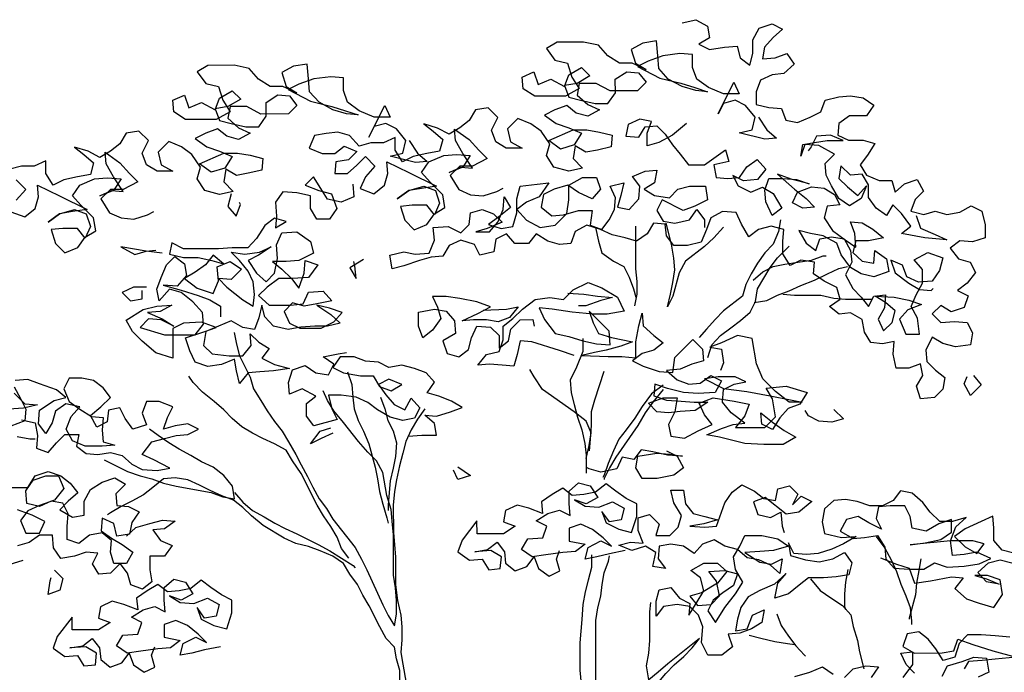
# Model space of a CAD drawing. Units: millimetres. Extents: x 135 to 361, y 463 to 544.
# Drawn here: x 342 to 345, y 513 to 516 of the extents above; entities that cross this region are included whole.
import ezdxf

# ---------------------------------------------------------------- set-up
doc = ezdxf.new("R2010")
doc.units = ezdxf.units.MM
doc.layers.add('ARVORES', color=7, linetype='Continuous', lineweight=25)

# ---------------------------------------------------------------- blocks, each defined once
blk = doc.blocks.new('arv-elev1')
for points in [[(-248.3, 5593.8), (-275, 5600), (-297.7, 5587.7), (-301.8, 5565.1), (-281.3, 5552.7), (-301.9, 5542.4), (-330.7, 5546.6), (-355.4, 5548.6), (-361.6, 5526), (-380.1, 5511.6), (-386.3, 5534.2), (-386.3, 5561), (-398.6, 5583.7), (-423.3, 5591.9), (-443.9, 5581.7), (-425.4, 5565.2), (-408.9, 5546.6), (-404.9, 5524), (-429.6, 5526.1), (-452.2, 5534.3), (-466.6, 5513.7), (-446.1, 5495.2), (-423.4, 5493.1), (-400.8, 5482.8), (-392.6, 5460.1), (-392.6, 5435.4), (-417.3, 5429.2), (-442, 5427.2), (-450.3, 5404.6), (-472.9, 5400.5), (-497.6, 5410.8), (-518.2, 5421.1), (-526.4, 5443.8), (-553.2, 5450), (-575.8, 5452), (-600.6, 5448), (-621.2, 5433.6), (-606.8, 5412.9), (-573.8, 5412.9), (-553.2, 5398.5), (-551.2, 5375.8), (-571.8, 5365.6), (-600.6, 5365.6), (-623.3, 5359.4), (-608.9, 5336.8), (-594.5, 5318.2), (-606.9, 5297.6), (-631.6, 5287.3), (-656.3, 5287.4), (-662.5, 5264.7), (-681, 5281.2), (-705.7, 5289.5), (-718.1, 5266.8), (-701.6, 5250.3), (-693.4, 5227.7), (-718.2, 5221.5), (-740.8, 5227.7), (-763.5, 5221.6), (-788.2, 5225.7), (-810.8, 5238.1), (-831.4, 5227.8), (-837.6, 5201), (-837.6, 5176.3), (-812.9, 5168.1), (-788.2, 5170.1), (-769.7, 5155.7), (-786.2, 5135.1), (-808.8, 5128.9), (-819.2, 5108.4), (-802.7, 5087.7), (-784.2, 5073.3), (-804.8, 5063), (-796.6, 5040.4), (-771.9, 5032.1), (-751.3, 5044.5), (-734.8, 5028), (-751.3, 5011.5), (-778.1, 5013.6), (-802.8, 5011.6), (-813.1, 4991), (-809, 4968.3), (-780.2, 4964.2), (-755.4, 4970.3), (-734.8, 4982.7), (-722.5, 4957.9), (-724.6, 4935.3), (-741.1, 4918.8), (-759.6, 4904.4), (-755.5, 4881.8), (-739.1, 4865.3), (-712.3, 4863.2), (-704, 4887.9), (-716.4, 4908.5), (-712.2, 4931.2), (-689.6, 4922.9), (-664.9, 4922.9), (-658.7, 4949.6), (-660.7, 4974.4), (-638.1, 4970.2), (-615.4, 4972.3), (-603, 4992.8), (-598.9, 5017.5), (-576.2, 5029.9), (-553.6, 5027.8), (-535, 5042.2), (-555.6, 5056.6), (-549.4, 5079.3), (-524.7, 5091.6), (-504.1, 5106), (-506.1, 5128.7), (-479.3, 5132.8), (-458.8, 5122.4), (-444.3, 5145.1), (-444.3, 5169.8), (-446.3, 5192.4), (-421.6, 5198.6), (-396.9, 5192.4), (-378.4, 5178), (-364, 5202.7), (-353.6, 5225.3), (-326.9, 5227.3), (-304.2, 5215), (-296, 5192.3), (-285.7, 5167.6), (-259, 5161.4), (-232.2, 5161.4), (-217.8, 5179.9), (-215.7, 5202.5), (-193, 5204.6), (-180.7, 5184), (-160.1, 5169.5), (-137.5, 5175.7), (-112.7, 5181.8), (-90.1, 5192.1), (-63.3, 5200.3), (-40.7, 5188), (-32.4, 5165.3), (-9.8, 5163.2), (12.9, 5169.4), (35.5, 5183.8), (49.9, 5165.2), (76.7, 5165.2), (93.2, 5183.7), (113.8, 5173.4), (117.9, 5148.7), (144.6, 5142.5), (155, 5163.1), (181.7, 5171.3), (204.4, 5161), (216.7, 5140.4), (239.4, 5138.3), (262, 5132.1), (292.9, 5121.8), (315.6, 5115.6), (319.7, 5142.3), (292.9, 5148.5), (270.3, 5144.4), (243.5, 5146.5), (233.2, 5171.2), (235.3, 5195.9), (206.5, 5198), (181.8, 5185.7), (165.3, 5202.2), (163.3, 5224.8), (140.6, 5231), (118, 5222.8), (101.5, 5206.4), (130.3, 5194), (152.9, 5187.8), (126.2, 5187.8), (109.7, 5206.4), (99.4, 5231.1), (97.4, 5255.8), (85, 5235.2), (107.6, 5216.7), (128.2, 5202.2), (103.5, 5194), (80.9, 5198.1), (72.6, 5224.9), (72.7, 5251.7), (66.5, 5276.4), (33.6, 5280.6), (10.9, 5282.6), (29.4, 5255.9), (54.1, 5245.5), (72.7, 5231.1), (54.1, 5210.5), (27.3, 5196.1), (-1.5, 5200.3), (-24.1, 5223), (-28.2, 5249.7), (-28.2, 5278.6), (-55, 5293), (-81.7, 5293), (-90, 5270.4), (-73.5, 5251.8), (-46.8, 5264.2), (-26.2, 5278.6), (0.6, 5270.3), (21.2, 5260), (25.3, 5235.3), (4.7, 5218.8), (-18, 5220.9), (-46.8, 5229.2), (-73.6, 5229.2), (-69.5, 5200.3), (-92.1, 5192.1), (-106.5, 5210.7), (-116.8, 5231.3), (-118.8, 5253.9), (-108.5, 5276.6), (-135.3, 5282.8), (-129.1, 5258.1), (-123, 5235.4), (-145.6, 5231.3), (-164.2, 5251.9), (-166.2, 5276.6), (-151.8, 5295.1), (-176.5, 5305.5), (-199.1, 5307.5), (-195, 5282.8), (-174.4, 5270.5), (-195, 5258.1), (-223.9, 5254), (-240.3, 5270.5), (-263, 5276.7), (-293.9, 5276.7), (-298, 5250), (-273.3, 5237.6), (-250.7, 5229.3), (-209.5, 5249.9), (-199.2, 5229.3), (-211.6, 5208.7), (-234.2, 5204.6), (-263, 5210.8), (-277.4, 5231.4), (-291.9, 5210.8), (-291.9, 5196.4)], [(-396.7, 5410.7), (-413.2, 5386), (-431.8, 5369.5), (-409.1, 5367.5), (-359.7, 5379.8), (-384.4, 5386), (-390.5, 5410.7), (-372, 5433.3), (-351.4, 5443.6), (-328.7, 5437.4), (-318.5, 5416.8), (-349.3, 5478.6), (-359.6, 5456), (-328.7, 5455.9), (-299.9, 5468.3), (-277.2, 5484.7), (-268.9, 5507.4), (-268.9, 5532.1), (-244.2, 5534.1), (-211.3, 5530), (-182.4, 5519.6), (-161.9, 5509.3), (-205.1, 5486.7), (-246.3, 5476.5), (-273.1, 5468.2), (-297.8, 5460), (-275.2, 5462.1), (-248.4, 5470.3), (-221.6, 5484.7), (-203.1, 5505.2), (-201, 5530), (-198.9, 5558.8), (-172.1, 5554.6), (-149.5, 5542.3), (-157.7, 5515.5), (-178.3, 5503.2), (-151.6, 5515.5), (-126.8, 5515.5), (-104.2, 5529.9), (-85.6, 5550.4), (-56.8, 5556.6), (-5.3, 5556.6), (15.3, 5544.2), (-1.2, 5521.5), (-25.9, 5515.4), (-34.2, 5488.6), (-48.6, 5466), (-21.9, 5451.5), (37.8, 5451.5), (60.5, 5465.9), (62.6, 5488.5), (39.9, 5498.8), (31.7, 5474.1), (7, 5484.5), (-19.8, 5470.1), (-28, 5492.7), (-52.7, 5507.2), (-69.2, 5490.7), (-44.5, 5476.3), (-19.8, 5472.1), (-28.1, 5449.5), (-50.7, 5443.3), (-79.6, 5437.2), (-104.3, 5437.2), (-118.7, 5457.8), (-118.6, 5484.6), (-141.3, 5499), (-163.9, 5497), (-178.4, 5478.5), (-161.9, 5462), (-108.4, 5461.9), (-81.6, 5476.3), (-48.6, 5476.3), (-44.5, 5453.6), (-65.1, 5435.1), (-87.8, 5424.8), (-65.2, 5412.5), (-42.5, 5418.6), (-24, 5433), (-1.3, 5424.7), (19.3, 5414.4), (-3.4, 5398), (-28.1, 5389.8), (-52.8, 5379.5), (-38.4, 5356.8), (-11.7, 5348.6), (11, 5365), (-36.4, 5385.7), (-63.1, 5385.7), (-87.8, 5381.6), (-112.6, 5375.4), (-110.5, 5352.8), (-83.8, 5346.6), (-61.1, 5342.4), (-40.5, 5354.8), (-36.4, 5330.1), (-55, 5311.5), (-28.2, 5305.3), (0.7, 5313.5), (15.1, 5336.2), (8.9, 5358.8), (25.4, 5383.5), (46, 5397.9), (70.8, 5408.2), (91.3, 5387.6), (85.1, 5362.9), (62.5, 5350.6), (93.4, 5350.5), (114, 5362.9), (122.2, 5385.5), (109.9, 5410.2), (128.4, 5428.7), (153.1, 5424.6), (165.5, 5404), (184, 5389.6), (204.6, 5377.2), (227.2, 5389.5), (254, 5397.7), (235.5, 5383.3), (216.9, 5366.9), (223.1, 5344.2), (247.8, 5340.1), (274.6, 5333.9), (295.1, 5323.6), (309.6, 5346.2), (309.6, 5370.9), (332.3, 5360.6), (357, 5360.6), (379.6, 5354.4), (398.2, 5375), (420.8, 5381.1), (443.5, 5379), (466.1, 5374.9), (476.4, 5350.2), (451.7, 5339.9), (427, 5339.9), (408.4, 5354.4), (383.7, 5344.1), (400.2, 5327.6), (424.9, 5323.5), (426.9, 5300.8), (402.2, 5300.8), (383.7, 5317.3), (367.2, 5333.8), (348.7, 5315.3), (367.2, 5294.7), (377.5, 5272), (350.7, 5261.7), (330.1, 5278.2), (324, 5300.9), (326, 5323.5), (282.8, 5303), (229.2, 5276.3), (258, 5272.1), (282.7, 5268), (305.4, 5251.5), (282.7, 5268), (253.9, 5276.2), (231.3, 5268), (223, 5243.3), (233.3, 5220.7), (247.7, 5239.2), (276.5, 5239.2), (299.2, 5237.1), (290.9, 5210.3), (272.4, 5191.8), (247.7, 5202.1), (233.3, 5222.7), (212.7, 5235.1), (216.8, 5259.8), (241.6, 5284.5), (258.1, 5303), (243.7, 5323.6), (214.8, 5336), (190.1, 5338.1), (163.4, 5336), (177.8, 5313.4), (204.5, 5303.1), (181.9, 5313.4), (159.2, 5311.3), (177.8, 5340.2), (192.2, 5364.9), (194.3, 5387.5), (165.4, 5366.9), (146.9, 5346.4), (130.4, 5329.9), (159.2, 5315.5), (183.9, 5315.4), (202.5, 5296.9), (186, 5270.1), (163.3, 5259.9), (138.6, 5257.8), (111.8, 5266.1), (99.5, 5272.3)], [(282.4, 5365.5), (265.9, 5340.8), (247.4, 5324.3), (270, 5322.3), (319.5, 5334.6), (294.8, 5340.8), (288.6, 5365.5), (307.2, 5388.1), (327.8, 5398.4), (350.4, 5392.2), (360.7, 5371.6), (329.9, 5433.4), (319.5, 5410.8), (350.4, 5410.7), (379.3, 5423.1), (401.9, 5439.5), (410.2, 5462.2), (410.2, 5486.9), (434.9, 5488.9), (467.9, 5484.8), (496.7, 5474.4), (517.3, 5464.1), (474, 5441.5), (432.8, 5431.3), (406, 5423), (381.3, 5414.8), (404, 5416.9), (430.8, 5425.1), (457.5, 5439.5), (476.1, 5460), (478.2, 5484.8), (480.3, 5513.6), (507, 5509.4), (529.7, 5497.1), (521.4, 5470.3), (500.8, 5458), (527.6, 5470.3), (552.3, 5470.3), (575, 5484.7), (593.5, 5505.2), (622.4, 5511.4), (673.8, 5511.3), (694.4, 5499), (677.9, 5476.3), (653.2, 5470.2), (644.9, 5443.4), (630.5, 5420.8), (657.3, 5406.3), (717, 5406.3), (739.7, 5420.7), (741.7, 5443.3), (719.1, 5453.6), (710.8, 5428.9), (686.1, 5439.3), (659.3, 5424.9), (651.1, 5447.5), (626.4, 5462), (609.9, 5445.5), (634.6, 5431.1), (659.3, 5426.9), (651.1, 5404.3), (628.4, 5398.1), (599.6, 5392), (574.9, 5392), (560.5, 5412.6), (560.5, 5439.4), (537.9, 5453.8), (515.2, 5451.8), (500.8, 5433.2), (517.2, 5416.8), (570.8, 5416.7), (597.6, 5431.1), (630.5, 5431.1), (634.6, 5408.4), (614, 5389.9), (591.3, 5379.6), (614, 5367.2), (636.6, 5373.4), (655.2, 5387.8), (677.8, 5379.5), (698.4, 5369.2), (675.8, 5352.8), (651, 5344.6), (626.3, 5334.3), (640.7, 5311.6), (667.5, 5303.4), (690.1, 5319.8), (642.8, 5340.4), (616, 5340.5), (591.3, 5336.4), (566.6, 5330.2), (568.6, 5307.6), (595.4, 5301.4), (618, 5297.2), (638.6, 5309.6), (642.7, 5284.8), (624.2, 5266.3), (651, 5260.1), (679.8, 5268.3), (694.2, 5291), (688.1, 5313.6), (704.6, 5338.3), (725.2, 5352.7), (749.9, 5363), (770.5, 5342.4), (764.3, 5317.7), (741.6, 5305.3), (772.5, 5305.3), (793.1, 5317.7), (801.4, 5340.3), (789, 5365), (807.6, 5383.5), (832.3, 5379.4), (844.6, 5358.8), (863.1, 5344.4), (883.7, 5332), (906.4, 5344.3), (933.2, 5352.5), (914.6, 5338.1), (896.1, 5321.7), (902.2, 5299), (926.9, 5294.9), (953.7, 5288.7), (974.3, 5278.4), (988.7, 5301), (988.8, 5325.7), (1011.4, 5315.4), (1036.1, 5315.4), (1058.8, 5309.2)], [(1046.4, 5288.6), (1027.8, 5270.1), (1046.3, 5249.5)], [(1056.6, 5226.8), (1029.8, 5216.5), (1009.3, 5233), (1003.1, 5255.7), (1005.2, 5278.3), (961.9, 5257.8), (908.4, 5231.1), (937.2, 5226.9), (961.9, 5222.8), (984.5, 5206.3), (961.9, 5222.8), (933.1, 5231), (910.4, 5222.8), (902.1, 5198.1), (912.4, 5175.5), (926.9, 5194), (955.7, 5193.9), (978.3, 5191.9), (970.1, 5165.1), (951.5, 5146.6), (926.8, 5156.9), (912.4, 5177.5), (891.8, 5189.9), (896, 5214.6), (920.7, 5239.3), (937.2, 5257.8), (922.8, 5278.4), (894, 5290.8), (869.3, 5292.9), (842.5, 5290.8), (856.9, 5268.2), (883.7, 5257.9), (861, 5268.2), (838.4, 5266.1), (856.9, 5294.9), (871.4, 5319.6), (873.4, 5342.3), (844.6, 5321.7), (826, 5301.2), (809.6, 5284.7), (838.4, 5270.2), (863.1, 5270.2), (881.6, 5251.7), (865.1, 5224.9), (842.4, 5214.6), (817.7, 5212.6), (791, 5220.9), (778.6, 5227.1)], [(-256.7, 5398.2), (-229.9, 5375.5), (-203.2, 5361.1), (-180.5, 5354.9), (-180.5, 5379.6), (-188.7, 5402.3), (-166.1, 5406.4), (-143.4, 5396), (-139.3, 5373.4), (-164, 5371.4), (-176.4, 5392), (-199, 5394), (-215.5, 5377.6), (-230, 5357), (-244.4, 5338.5), (-260.9, 5317.9), (-291.8, 5317.9), (-332.9, 5346.8), (-339.1, 5324.2), (-310.3, 5317.9), (-314.5, 5293.2), (-337.1, 5291.2), (-359.8, 5293.3), (-374.2, 5313.9), (-394.7, 5328.3), (-411.2, 5309.8), (-394.8, 5289.2), (-368, 5287.1), (-347.4, 5297.4), (-357.7, 5276.8), (-382.4, 5264.5), (-405.1, 5274.8), (-425.7, 5262.4), (-442.2, 5233.6), (-423.7, 5219.2), (-411.3, 5246), (-409.2, 5268.6), (-417.4, 5291.3), (-444.2, 5291.3), (-471, 5289.3), (-495.7, 5281), (-462.7, 5289.3), (-433.9, 5299.5), (-466.9, 5270.7), (-489.5, 5252.2), (-506, 5235.8), (-483.4, 5233.7), (-462.8, 5243.9), (-473, 5264.6), (-499.8, 5274.9), (-524.5, 5272.8), (-545.1, 5260.5), (-555.4, 5239.9), (-530.7, 5237.8), (-524.6, 5215.2), (-541.1, 5190.5), (-565.8, 5172), (-586.4, 5157.6), (-584.3, 5184.3), (-576.1, 5207), (-598.7, 5204.9), (-619.3, 5192.6), (-639.9, 5176.2), (-611.1, 5169.9), (-586.4, 5169.9), (-580.2, 5147.3), (-598.8, 5130.8), (-621.4, 5126.7), (-623.5, 5151.4), (-646.2, 5135), (-650.3, 5110.3), (-621.5, 5099.9), (-596.8, 5106.1), (-576.1, 5118.4), (-557.6, 5143.1), (-549.3, 5165.8), (-522.5, 5180.2), (-497.8, 5184.3), (-475.2, 5190.4), (-489.6, 5165.7), (-508.2, 5151.3), (-516.4, 5174), (-539, 5178.1), (-563.7, 5174), (-576.1, 5151.4), (-578.2, 5128.7), (-565.9, 5104), (-580.3, 5077.2), (-596.8, 5060.8), (-611.2, 5042.3), (-621.5, 5062.9), (-644.2, 5065), (-642.1, 5040.2), (-629.8, 5017.6), (-640.1, 4994.9), (-656.6, 5011.4), (-662.7, 5034.1), (-644.2, 5050.5), (-623.6, 5062.9), (-660.6, 5060.8), (-689.5, 5054.7), (-714.2, 5046.5), (-687.4, 5036.2), (-671, 5017.6), (-683.4, 4988.8), (-710.1, 4988.8), (-706, 5019.7), (-693.6, 5042.3), (-703.9, 5065), (-716.2, 5087.7), (-716.2, 5114.4), (-699.7, 5133), (-726.5, 5147.4), (-755.3, 5137.1), (-749.1, 5112.4), (-734.7, 5091.8), (-708, 5089.7), (-685.3, 5100), (-677.1, 5122.6), (-654.4, 5132.9), (-662.7, 5108.2), (-689.4, 5087.6), (-710, 5075.3), (-732.7, 5073.3), (-736.8, 5077.4)], [(-703.7, 5219.5), (-712, 5194.8), (-740.8, 5182.4), (-763.5, 5172.1), (-720.3, 5176.2), (-674.9, 5184.4), (-693.5, 5198.9), (-674.9, 5223.5), (-658.4, 5240), (-646.1, 5219.4), (-625.5, 5233.8), (-611, 5254.4), (-611, 5279.1), (-598.6, 5299.7), (-576, 5297.6), (-557.4, 5316.1), (-553.3, 5291.4), (-569.8, 5274.9), (-590.4, 5258.5), (-606.9, 5277), (-596.6, 5252.3), (-574, 5237.9), (-553.4, 5252.3), (-538.9, 5277), (-528.6, 5297.6), (-526.5, 5320.2), (-545.1, 5338.8), (-514.2, 5355.2), (-487.4, 5357.2), (-479.2, 5334.6), (-483.3, 5357.2), (-505.9, 5361.4), (-530.6, 5365.5), (-561.5, 5365.5), (-536.8, 5375.8), (-510, 5373.7), (-499.7, 5353.1), (-493.6, 5344.9)], [(391.9, 5280.2), (389.8, 5255.5), (414.5, 5245.2), (441.3, 5251.4), (453.7, 5271.9), (468.1, 5294.6), (484.6, 5278.1), (457.8, 5267.8), (433.1, 5261.7), (422.7, 5232.8), (437.1, 5212.2), (461.9, 5212.2), (474.2, 5232.8), (474.3, 5257.5), (501, 5263.7), (527.8, 5265.7), (542.2, 5245.1), (540.1, 5218.3), (542.2, 5195.7), (521.6, 5208), (544.2, 5214.2), (562.8, 5199.8), (579.2, 5175), (595.7, 5156.5), (626.6, 5156.5), (653.3, 5154.4), (721.3, 5154.3), (743.9, 5166.6), (748, 5144), (721.3, 5137.8), (692.4, 5137.9), (665.7, 5131.7), (643, 5125.6), (663.6, 5142), (678, 5123.5), (698.6, 5109), (719.2, 5096.7), (694.4, 5078.1), (663.5, 5067.9), (653.3, 5092.6), (655.3, 5119.4), (630.6, 5129.7), (608, 5115.3), (628.6, 5094.7), (653.3, 5096.7), (636.8, 5080.3), (605.9, 5055.6), (585.3, 5043.2), (583.2, 5065.9), (585.3, 5090.6), (595.6, 5111.2), (612.1, 5131.8), (628.6, 5148.2), (601.8, 5144.1), (573, 5148.3), (550.4, 5158.6), (575.1, 5142.1), (595.6, 5131.8), (579.1, 5107.1), (560.6, 5090.6), (544.1, 5107.1), (538, 5135.9), (540.1, 5162.7), (529.8, 5185.4), (501, 5187.5), (474.2, 5169), (468, 5146.3), (496.8, 5131.9), (521.5, 5129.8), (548.3, 5129.8), (529.7, 5115.4), (511.2, 5096.8), (496.7, 5078.3), (486.5, 5107.2), (484.4, 5131.9), (459.7, 5123.7), (478.2, 5098.9), (509.1, 5096.8), (535.9, 5096.8), (558.5, 5080.3), (575, 5063.8), (554.4, 5045.3), (513.2, 5045.4), (488.5, 5047.4), (478.2, 5070.1), (449.4, 5072.2), (432.9, 5053.7), (461.7, 5047.5), (486.4, 5043.3), (509.1, 5049.5), (525.5, 5033), (515.2, 5010.3), (494.6, 5000.1), (453.4, 5000.1), (428.7, 5012.5), (412.3, 5031), (437, 5039.2), (461.7, 5045.4), (434.9, 5026.9), (416.4, 5010.4), (441.1, 5004.2), (465.8, 5004.2), (492.6, 5002.1), (517.3, 4998), (546.1, 5004.1), (562.6, 5022.7), (568.8, 5045.3), (574.9, 5020.6), (583.2, 4997.9), (605.8, 5002), (628.5, 5014.4), (677.9, 4993.7), (682, 4966.9), (665.5, 4950.5), (632.5, 4946.4), (605.8, 4946.4), (589.3, 4967), (591.4, 4989.7), (574.9, 4973.2), (554.3, 4960.9), (568.7, 4942.3), (544, 4930), (515.1, 4921.8), (546, 4917.6), (572.8, 4915.6), (595.4, 4913.5), (611.9, 4892.9), (618.1, 4917.6), (622.2, 4940.2), (646.9, 4929.9), (673.7, 4925.8), (698.4, 4934), (708.7, 4956.6), (717, 4981.3), (679.9, 4993.7), (657.3, 5002), (686.1, 5012.2), (721.1, 5010.2), (741.7, 4999.8), (741.7, 4942.2), (774.6, 4952.4), (801.4, 4975.1), (820, 4993.6), (832.4, 5016.2), (799.4, 5036.9), (772.7, 5043.1), (743.8, 5045.1), (766.5, 5032.8), (791.2, 5030.7), (762.3, 5018.4), (739.7, 5004), (764.4, 5016.3), (789.1, 5018.3), (805.6, 5001.8), (758.2, 4987.5), (698.5, 4987.5), (682, 5008.1), (684.1, 5030.8), (702.7, 5051.4), (725.3, 5069.9), (748, 5076), (768.6, 5053.4), (772.7, 5076), (764.5, 5098.7), (754.2, 5123.4), (737.7, 5139.9), (719.2, 5125.5), (715.1, 5102.8), (733.6, 5082.2), (760.3, 5084.3), (725.3, 5074), (692.4, 5063.7), (669.7, 5055.5), (649.1, 5043.2), (649.1, 5022.6)], [(628.7, 5261.5), (634.9, 5236.8), (618.4, 5218.2), (610.2, 5240.9), (612.2, 5245)], [(-440.1, 5211), (-436, 5188.3), (-425.8, 5163.6), (-409.3, 5147.1), (-394.9, 5126.5), (-382.6, 5105.9), (-372.3, 5085.3), (-366.1, 5062.6), (-329.1, 5033.8), (-312.6, 5017.3), (-296.2, 4998.7), (-281.8, 4982.2)], [(-329, 5196.5), (-310.4, 5175.8), (-291.9, 5159.4), (-254.9, 5130.5), (-242.5, 5107.8), (-230.2, 5062.5), (-219.9, 5041.9), (-226.1, 5066.6), (-230.2, 5089.3), (-234.3, 5114), (-232.2, 5136.7), (-228.1, 5163.4), (-217.7, 5204.6)], [(-158, 5198.4), (-158.1, 5116), (-160.2, 5091.3), (-160.2, 5066.6), (-156.1, 5043.9)], [(-79.8, 5196.2), (-86, 5169.5), (-92.2, 5146.8), (-114.8, 5130.4), (-135.4, 5120.1), (-145.8, 5099.5), (-154, 5076.9), (-158.2, 5060.4)], [(-298.3, 4943.1), (-306.5, 4967.9), (-323, 4986.4), (-343.5, 5000.8), (-362.1, 5015.3), (-380.6, 5031.8), (-390.9, 5052.4), (-395, 5077.1), (-419.6, 5118.3), (-434, 5136.8), (-456.7, 5159.5)], [(762.5, 5146), (793.4, 5150.1), (842.8, 5158.3), (816, 5143.9), (793.4, 5150.1), (774.8, 5152.2)], [(-386.7, 5093.5), (-405.2, 5110), (-425.8, 5120.4), (-448.5, 5124.5), (-473.2, 5128.6), (-499.9, 5132.8), (-522.6, 5141), (-528.8, 5141)], [(371.2, 5134), (397.9, 5117.5), (385.6, 5097), (387.6, 5121.7), (389.7, 5129.9)], [(-388.8, 5050.3), (-413.5, 5054.4), (-434.1, 5064.8), (-456.7, 5073), (-479.4, 5083.3), (-506.2, 5093.7), (-530.9, 5106), (-553.5, 5116.4), (-570, 5120.5)], [(-38.8, 4947), (-10, 4957.3), (43.6, 4973.7), (66.2, 4975.7), (72.4, 4949), (78.6, 4926.3), (101.2, 4928.3), (125.9, 4930.4), (148.6, 4928.3), (132.1, 4948.9), (107.4, 4955.1), (99.2, 4977.8), (99.2, 5004.5), (80.7, 5019), (62.2, 5037.5), (37.5, 5056.1), (8.7, 5060.2), (-18.1, 5056.1), (-36.6, 5074.7), (-65.5, 5089.1), (-92.2, 5078.9), (-123.1, 5060.4), (-135.5, 5033.6), (-102.6, 5027.4), (-75.8, 5027.4), (-34.6, 5031.4), (4.5, 5037.6), (29.2, 5039.6), (18.9, 5017), (-1.7, 4990.2), (-28.5, 4984.1), (-55.3, 4975.9), (-82, 4969.7), (-108.8, 4967.7), (-106.7, 4994.4), (-67.6, 5033.5), (-75.8, 5010.9), (-86.1, 4990.3), (-110.9, 4982.1), (-152.1, 4973.9), (-129.4, 4965.6), (-100.6, 4957.4), (-77.9, 4953.2), (-53.2, 4947), (-104.7, 4945), (-131.5, 4945), (-158.3, 4943), (-158.2, 4973.9), (-164.4, 5004.8), (-170.5, 5029.5), (-172.6, 5004.8), (-193.2, 4986.3), (-211.8, 4971.9), (-193.3, 4957.5), (-170.6, 4951.3), (-152.1, 4936.8), (-172.7, 4926.5), (-203.6, 4916.3), (-230.4, 4914.2), (-234.5, 4943.1), (-269.4, 4978.1), (-288, 4959.6), (-290.1, 4936.9), (-267.4, 4930.7), (-244.8, 4920.4), (-218, 4918.3), (-238.6, 4899.8), (-261.3, 4891.6), (-283.9, 4893.7), (-304.5, 4908.1), (-325.1, 4897.8), (-312.8, 4875.2), (-279.8, 4873.1), (-251, 4875.1), (-220.1, 4883.3), (-195.4, 4891.6), (-193.3, 4868.9), (-218.1, 4860.7), (-246.9, 4858.7), (-271.6, 4856.6), (-298.4, 4856.6), (-273.7, 4840.1), (-244.8, 4838.1), (-222.2, 4836), (-199.5, 4838), (-183.1, 4854.5), (-211.9, 4864.8), (-238.6, 4864.8), (-234.6, 4838), (-222.2, 4813.3), (-226.4, 4790.7), (-253.1, 4786.6), (-279.9, 4801), (-306.7, 4813.4), (-292.2, 4831.9), (-281.9, 4854.6), (-308.7, 4864.9), (-349.9, 4858.7), (-378.7, 4852.6), (-370.5, 4829.9), (-352, 4807.3), (-409.6, 4807.3), (-430.2, 4827.9), (-424, 4862.9), (-411.6, 4883.5), (-450.7, 4887.7), (-491.9, 4875.3), (-477.5, 4852.7), (-454.9, 4844.4), (-438.4, 4825.9), (-424, 4803.2), (-403.4, 4813.5), (-401.4, 4836.1), (-424, 4817.6), (-446.7, 4801.2), (-469.4, 4788.8), (-444.7, 4774.4), (-407.6, 4774.4), (-370.5, 4776.4), (-321.1, 4788.7), (-296.4, 4792.8), (-325.2, 4805.2), (-347.8, 4813.4), (-370.5, 4815.5), (-343.7, 4836.1), (-327.2, 4856.7), (-329.2, 4881.4), (-349.8, 4891.7), (-372.5, 4895.8), (-351.9, 4906.1), (-318.9, 4906.1), (-292.2, 4901.9), (-329.2, 4883.4), (-374.6, 4877.3), (-419.9, 4869.1), (-459, 4860.9), (-481.7, 4856.8), (-456.9, 4856.8), (-430.2, 4877.4), (-405.4, 4902), (-393, 4930.9), (-384.8, 4980.3), (-355.9, 4986.4), (-325, 4972), (-302.4, 4963.7), (-325.1, 4959.6), (-329.2, 4932.9), (-323, 4918.4)], [(793.3, 5080.1), (818, 5080.1), (840.6, 5069.8), (824.2, 5053.3), (801.5, 5057.4), (801.5, 5073.9)], [(-444.4, 5066.8), (-467.1, 5064.8), (-518.5, 5064.8), (-543.3, 5058.7), (-565.9, 5056.6), (-617.4, 5056.7)], [(-26.3, 5068.5), (-57.2, 5066.5), (-84, 5062.4), (-112.8, 5060.3), (-90.2, 5054.1), (-61.4, 5043.8), (-47, 5043.8)], [(138.4, 5035.4), (93.1, 5037.5), (70.4, 5041.6), (86.9, 5021), (109.5, 5012.8), (132.2, 5016.9), (156.9, 5016.9), (179.5, 5014.8), (148.7, 5029.2), (124, 5041.6), (150.7, 5051.9), (183.7, 5058), (210.5, 5062.1), (237.2, 5062.1), (226.9, 5041.5), (220.7, 5018.9), (237.2, 4996.2), (255.7, 4981.8), (264, 5004.4), (264, 5031.2), (233.1, 5037.4), (210.4, 5033.3), (194, 5014.8), (191.9, 4990), (216.6, 4975.6), (208.3, 4950.9), (185.7, 4944.7), (167.1, 4959.2), (161, 4981.8), (150.7, 5004.5), (123.9, 5002.5), (107.4, 4986), (107.4, 4961.3), (88.9, 4975.7), (84.8, 4998.4), (66.3, 5016.9), (41.6, 5017), (39.5, 5004.6)], [(-55.3, 4980), (-55.3, 4955.3), (-43, 4924.4), (-30.6, 4899.6), (-32.7, 4874.9), (-38.9, 4852.3), (-45.1, 4827.6), (-53.4, 4802.9), (-59.6, 4776.1), (-61.6, 4753.5), (-61.7, 4718.4)], [(622.3, 4991.7), (618.1, 4969.1), (611.9, 4946.4), (591.3, 4905.2), (585.1, 4882.6), (570.7, 4860), (558.3, 4839.4), (543.9, 4818.8), (529.4, 4800.3), (517.1, 4779.7), (502.6, 4755), (492.3, 4734.4), (479.9, 4711.8), (469.6, 4691.2), (457.2, 4668.5), (442.8, 4650), (430.4, 4629.4), (387.1, 4573.9), (374.8, 4551.2), (364.4, 4530.7), (333.5, 4462.7), (323.2, 4442.1), (310.8, 4421.6), (306.7, 4444.2), (306.7, 4471), (308.8, 4495.7), (312.9, 4520.4), (313, 4598.7), (315.1, 4625.4), (317.2, 4648.1), (325.4, 4674.8), (333.7, 4720.1), (346.1, 4742.8), (362.6, 4759.2), (381.1, 4779.8), (410, 4816.9), (428.6, 4839.5), (440.9, 4860.1), (449.2, 4878.6)], [(284.4, 4790.2), (257.6, 4792.3), (228.8, 4792.3), (232.9, 4815), (251.5, 4831.4), (228.8, 4829.4), (202, 4837.6), (179.4, 4845.9), (200, 4858.2), (224.7, 4868.5), (247.4, 4874.7), (233, 4895.3), (249.5, 4913.8), (272.1, 4922), (296.8, 4928.2), (321.6, 4924), (342.2, 4934.3), (366.9, 4936.3), (389.5, 4944.6), (416.3, 4944.5), (430.7, 4923.9), (410.1, 4913.7), (377.1, 4907.5), (352.4, 4907.5), (340.1, 4886.9), (317.4, 4878.7), (296.8, 4891.1), (321.5, 4901.4), (342.1, 4891.1), (327.7, 4870.5), (311.2, 4852), (290.6, 4841.7), (278.3, 4864.3), (261.8, 4845.8), (272, 4825.2), (294.7, 4821.1), (319.4, 4827.2), (344.1, 4841.6), (362.7, 4856), (385.3, 4866.3), (414.2, 4870.4), (438.9, 4870.4), (432.7, 4843.6), (422.4, 4823), (467.7, 4810.6), (482.1, 4829.2), (482.1, 4853.9), (463.6, 4868.3), (490.4, 4882.7), (515.1, 4872.4), (517.2, 4895), (509, 4919.7), (484.2, 4928), (463.6, 4913.6), (438.9, 4909.5), (428.6, 4930.1), (449.3, 4944.5), (420.4, 4950.7), (404, 4952.8)], [(-815.2, 4908.6), (-829.7, 4890.1), (-809.1, 4869.5), (-796.7, 4892.1), (-802.9, 4906.5)], [(-96.5, 4916.2), (-78, 4860.6), (-71.9, 4837.9), (-71.9, 4811.1), (-69.9, 4784.4), (-67.8, 4761.7)], [(-61.6, 4747.3), (-67.8, 4772), (-71.9, 4796.7), (-61.6, 4819.4), (-38.9, 4837.9), (22.9, 4881.1), (39.4, 4905.8), (47.7, 4920.2)], [(401.9, 4915.7), (393.6, 4891), (391.5, 4866.3), (389.4, 4843.7), (381.2, 4821), (370.9, 4800.4), (360.5, 4775.7), (348.1, 4730.4), (344, 4707.8), (339.9, 4683.1), (333.7, 4658.4), (325.4, 4631.6), (323.3, 4621.3)], [(399.5, 4553.3), (413.9, 4571.8), (422.2, 4594.4), (434.5, 4615), (449, 4635.6), (461.3, 4656.2), (492.3, 4717.9), (508.8, 4742.6), (521.2, 4763.2), (543.8, 4775.6), (566.5, 4785.8), (587.1, 4796.1), (607.7, 4808.4), (626.2, 4824.9), (642.7, 4841.4), (661.3, 4857.8), (684, 4876.3), (702.5, 4894.8), (710.8, 4907.2)], [(1036.1, 4822.5), (1009.3, 4816.3), (1005.1, 4791.6), (1007.2, 4766.9), (984.5, 4758.7), (968.1, 4777.2), (951.6, 4793.7), (924.8, 4793.7), (928.9, 4771.1), (910.4, 4756.7), (887.7, 4754.6), (863, 4758.8), (840.4, 4752.6), (821.8, 4736.2), (801.2, 4725.9), (772.4, 4723.9), (747.7, 4728), (778.6, 4744.4), (801.2, 4754.7), (782.7, 4779.5), (758, 4785.7), (735.4, 4791.9), (712.7, 4793.9), (692.1, 4804.2), (712.7, 4814.5), (737.4, 4810.4), (760.1, 4804.2), (751.9, 4826.8), (741.6, 4847.4), (768.4, 4857.7), (793.1, 4857.7), (801.3, 4835), (793, 4812.4), (819.8, 4804.1), (834.2, 4824.7), (844.6, 4845.3), (867.2, 4841.2), (869.2, 4818.5), (889.8, 4808.2), (902.2, 4830.8), (881.6, 4847.3), (863.1, 4865.9), (877.5, 4884.4), (896.1, 4898.8), (918.7, 4902.9), (943.5, 4902.9), (953.7, 4882.3), (943.4, 4857.6), (922.8, 4843.2), (900.1, 4828.8), (877.5, 4826.7), (879.5, 4802), (877.4, 4779.4), (854.8, 4773.2), (879.5, 4771.1), (912.5, 4771.1), (937.2, 4781.4), (949.5, 4804), (939.3, 4828.7), (922.8, 4847.3), (949.6, 4853.4), (970.2, 4839), (976.3, 4816.3), (988.7, 4795.7), (1003.1, 4814.3), (1001.1, 4841), (972.3, 4859.6), (949.6, 4865.8), (968.2, 4880.2), (1001.1, 4892.5), (1023.8, 4900.7), (1048.5, 4898.7)], [(1050.5, 4873.9), (1029.9, 4853.4), (1005.2, 4851.3), (1032, 4845.1), (1060.8, 4843)], [(1050.5, 4886.3), (1038.2, 4863.7), (1027.8, 4843.1), (1029.9, 4820.4), (1056.6, 4810.1)], [(1044.3, 4789.5), (1019.6, 4785.4), (1009.3, 4785.4)], [(-211.9, 4889.5), (-189.2, 4873), (-170.7, 4848.3), (-156.3, 4825.6), (-139.9, 4802.9), (-125.5, 4784.4), (-115.2, 4761.7), (-104.9, 4737), (-96.7, 4714.4), (-94.6, 4710.2)], [(-211.9, 4881.3), (-191.3, 4856.5), (-176.9, 4835.9), (-162.5, 4811.2), (-119.3, 4749.4), (-107, 4728.8), (-96.7, 4708.2), (-96.7, 4706.1)], [(338, 4866.4), (329.7, 4843.7), (323.5, 4821.1), (313.2, 4800.5), (307, 4777.8), (309, 4751.1), (313.1, 4728.4), (319.3, 4703.7), (321.3, 4681), (323.4, 4656.3), (323.4, 4646)], [(-543.5, 4842.4), (-562, 4823.9), (-539.4, 4817.7), (-514.6, 4819.8), (-494, 4830), (-487.9, 4840.3)], [(251.5, 4843.8), (265.9, 4823.2), (278.2, 4802.6), (288.5, 4779.9), (294.6, 4757.2), (300.8, 4732.5), (306.9, 4705.8), (311, 4683.1), (313.1, 4656.3), (313, 4602.8), (310.9, 4580.1), (308.9, 4555.4), (308.8, 4501.9), (304.7, 4471), (298.5, 4442.2), (296.4, 4419.5), (296.4, 4394.8), (298.4, 4370.1), (294.3, 4347.4), (281.8, 4273.3)], [(430.6, 4796.2), (453.2, 4785.9), (473.8, 4775.6), (455.3, 4800.3), (434.7, 4806.5)], [(875.4, 4744.4), (830, 4721.7), (805.3, 4713.5), (782.7, 4707.4), (760, 4699.2), (735.3, 4693), (667.3, 4680.7), (644.6, 4672.5), (622, 4668.4), (626.1, 4693.1), (642.6, 4713.7), (663.2, 4730.1), (685.9, 4740.4), (706.5, 4752.8), (729.2, 4765.1), (749.8, 4777.4), (770.4, 4791.8), (786.9, 4804.2)], [(-218.1, 4761.8), (-238.7, 4751.6), (-251.1, 4728.9), (-232.6, 4714.5), (-199.7, 4708.3), (-170.8, 4708.2), (-158.5, 4728.8), (-162.6, 4751.5), (-199.6, 4757.7), (-224.3, 4755.7), (-249, 4751.6), (-220.2, 4753.6), (-191.4, 4759.8), (-168.7, 4763.8), (-154.3, 4745.3), (-131.7, 4749.4), (-121.4, 4726.7), (-90.5, 4720.5), (-67.8, 4726.7), (-63.7, 4728.7)], [(187.5, 4730.6), (162.8, 4714.1), (187.5, 4705.9), (195.8, 4724.4)], [(832, 4596.1), (813.5, 4612.6), (786.7, 4620.9), (762, 4627.1), (737.3, 4625), (757.9, 4610.6), (780.5, 4608.5), (766.1, 4587.9), (743.4, 4577.7), (757.8, 4557.1), (786.6, 4557), (786.6, 4530.3), (782.5, 4507.6), (801, 4493.2), (823.7, 4501.4), (829.9, 4524), (844.3, 4542.6), (862.8, 4524), (885.5, 4521.9), (897.8, 4542.5), (887.5, 4563.1), (910.2, 4565.2), (932.8, 4556.9), (959.6, 4552.8), (974.1, 4573.3), (976.1, 4598.1), (1000.8, 4598), (1021.4, 4583.6), (1044.1, 4577.4)], [(1073, 4690.6), (1023.6, 4690.7), (1009.2, 4713.3), (984.5, 4721.6), (959.8, 4713.4), (941.2, 4699), (926.8, 4680.5), (945.3, 4664), (961.8, 4647.5), (937, 4633.1), (914.4, 4637.2), (914.4, 4664), (902.1, 4686.7), (879.4, 4701.1), (854.7, 4709.4), (834.1, 4697), (852.6, 4678.5), (850.6, 4655.8), (827.9, 4653.8), (807.3, 4643.5), (821.7, 4622.9), (825.8, 4600.2), (850.5, 4596.1), (856.7, 4620.8), (879.4, 4631.1), (881.4, 4606.4), (860.8, 4592), (840.2, 4579.6), (819.6, 4565.2), (831.9, 4542.6), (856.6, 4542.6), (862.8, 4565.2), (860.8, 4587.9), (879.3, 4602.3), (904.1, 4598.1), (924.6, 4581.6), (947.3, 4589.8), (947.3, 4614.6), (945.3, 4639.3), (955.6, 4659.9), (978.3, 4663.9), (1000.9, 4653.6), (1025.6, 4659.8), (1027.7, 4684.5), (1013.3, 4705.1), (988.6, 4713.4), (963.9, 4713.4), (953.6, 4688.7), (972.1, 4666), (1000.9, 4655.7), (1023.5, 4645.4), (1037.9, 4626.8), (1027.6, 4602.1), (1000.8, 4602.1), (990.6, 4624.8), (1015.3, 4637.1), (1044.1, 4647.4)], [(-634.3, 4554.2), (-665.2, 4541.9), (-689.9, 4533.7), (-700.3, 4504.9), (-731.2, 4509), (-772.3, 4517.3), (-795, 4515.2), (-778.5, 4494.6), (-801.2, 4474.1), (-825.9, 4465.8), (-854.8, 4457.6), (-871.2, 4482.4), (-867.1, 4511.2), (-842.4, 4519.4), (-817.6, 4519.4), (-840.3, 4513.2), (-865, 4502.9), (-840.3, 4507), (-823.8, 4525.6), (-844.4, 4544.1), (-867, 4550.3), (-889.7, 4544.2)], [(-893.8, 4562.7), (-871.1, 4568.9), (-854.6, 4587.4), (-854.6, 4612.1), (-852.5, 4634.7), (-829.9, 4624.4), (-799, 4610), (-778.4, 4595.5), (-799.1, 4575), (-821.7, 4562.6), (-836.1, 4581.2), (-813.5, 4587.3), (-770.2, 4587.3), (-692, 4579), (-720.8, 4583.1), (-751.7, 4589.3), (-772.3, 4603.8), (-772.2, 4628.5), (-747.5, 4620.2), (-722.8, 4605.8), (-696.1, 4611.9), (-691.9, 4634.6), (-681.6, 4655.2), (-652.8, 4655.1), (-630.1, 4653.1), (-626, 4630.4), (-636.3, 4609.8), (-611.6, 4622.2), (-591, 4634.5), (-568.4, 4628.3), (-556, 4605.6), (-580.8, 4591.2), (-603.4, 4593.3), (-628.1, 4597.5), (-642.5, 4574.8), (-644.6, 4552.2), (-661.1, 4533.7), (-690, 4531.6), (-718.8, 4531.6), (-739.4, 4544), (-764.1, 4535.8), (-797, 4537.9), (-825.9, 4542), (-848.5, 4552.4), (-821.7, 4564.7), (-797, 4560.5), (-774.4, 4558.5), (-770.2, 4587.3), (-780.5, 4614.1), (-801.1, 4632.6), (-774.3, 4624.4), (-749.6, 4624.3), (-731, 4642.9), (-716.6, 4661.4), (-696, 4679.9), (-673.3, 4684), (-658.9, 4665.4), (-638.4, 4655.1), (-613.6, 4655.1), (-588.9, 4663.3), (-566.3, 4667.4), (-543.6, 4665.3), (-525.1, 4648.9), (-521, 4624.1), (-525.1, 4601.5), (-558.1, 4593.3), (-586.9, 4595.4), (-562.2, 4580.9), (-539.6, 4570.6), (-512.8, 4562.3), (-490.2, 4560.3), (-465.5, 4562.3), (-455.1, 4582.9), (-459.3, 4558.2), (-488.1, 4550), (-514.9, 4545.9), (-541.7, 4552.1), (-564.3, 4564.5), (-578.7, 4543.9), (-572.6, 4521.2), (-547.9, 4517.1), (-523.2, 4515), (-494.3, 4515), (-475.8, 4500.5), (-455.2, 4484), (-428.5, 4475.8), (-434.6, 4504.6), (-451.1, 4523.2), (-428.4, 4502.5), (-399.6, 4490.2), (-377, 4477.8), (-362.6, 4457.2), (-356.4, 4434.5), (-352.3, 4411.9), (-375, 4416), (-385.2, 4442.8), (-407.9, 4453.1), (-403.8, 4428.4), (-383.2, 4416), (-360.6, 4407.8), (-337.9, 4405.7), (-346.2, 4381), (-325.6, 4364.5), (-298.8, 4364.5), (-286.4, 4389.2), (-288.5, 4420), (-280.2, 4442.7), (-263.7, 4459.1), (-239, 4463.2), (-212.2, 4459.1), (-197.8, 4440.6), (-197.8, 4469.4), (-204, 4492), (-226.6, 4496.2), (-243.1, 4475.6), (-263.7, 4465.3), (-261.7, 4442.7), (-276.1, 4465.3), (-290.5, 4490.1), (-284.3, 4514.8), (-265.7, 4529.2), (-290.4, 4543.6), (-317.2, 4543.6), (-335.7, 4527.2), (-317.2, 4504.5), (-286.4, 4485.9), (-263.7, 4479.7), (-278.1, 4461.2), (-304.9, 4463.3), (-321.4, 4479.8), (-315.2, 4508.6), (-300.7, 4527.1), (-331.6, 4529.2), (-356.3, 4523.1), (-348.1, 4500.4), (-327.5, 4486), (-309, 4471.5), (-298.7, 4450.9), (-313.2, 4428.3), (-331.7, 4457.2), (-352.3, 4483.9), (-366.7, 4506.6), (-352.2, 4531.3), (-348.1, 4556), (-360.4, 4576.6), (-370.7, 4597.2), (-403.6, 4597.3), (-434.5, 4591.1), (-455.1, 4576.7), (-426.3, 4568.4), (-399.5, 4566.4), (-370.7, 4564.3), (-399.6, 4545.8), (-422.2, 4541.7), (-442.8, 4552), (-438.7, 4523.2), (-420.2, 4539.6), (-397.5, 4549.9), (-374.8, 4554), (-356.3, 4570.4), (-331.6, 4576.6), (-311, 4588.9), (-288.3, 4580.7), (-271.9, 4562.1), (-251.3, 4576.5), (-226.5, 4580.6), (-203.9, 4576.5), (-201.9, 4551.8), (-216.3, 4533.2), (-191.6, 4537.3), (-197.7, 4564.1), (-177.1, 4576.5), (-150.4, 4568.2), (-125.6, 4578.5), (-148.3, 4584.7), (-173, 4582.6), (-162.7, 4607.3), (-162.7, 4632), (-185.3, 4638.2), (-203.9, 4619.7), (-197.7, 4597.1), (-224.5, 4597.1), (-240.9, 4613.6), (-247.1, 4636.2), (-232.7, 4660.9), (-226.5, 4685.6), (-251.2, 4685.7), (-255.3, 4658.9), (-269.7, 4640.4), (-292.4, 4634.2), (-317.1, 4628.1), (-290.4, 4619.8), (-263.6, 4615.7), (-292.4, 4613.6), (-315.1, 4615.7), (-331.5, 4661), (-345.9, 4681.6), (-364.4, 4696.1), (-389.1, 4683.7), (-407.7, 4669.3), (-430.3, 4665.2), (-434.4, 4687.9), (-457.1, 4694.1), (-473.6, 4677.6), (-463.3, 4657), (-479.8, 4673.5), (-500.4, 4663.2), (-475.7, 4642.6), (-451, 4638.5), (-409.7, 4671.4), (-387.1, 4663.1), (-395.4, 4638.4), (-420.1, 4632.3), (-440.7, 4642.6), (-442.8, 4615.8), (-446.9, 4603.5)], [(-138, 4568.2), (-107.1, 4562), (-82.4, 4555.8), (-59.8, 4551.6), (-65.9, 4574.3), (-90.6, 4586.7), (-111.2, 4576.4), (-94.7, 4592.9), (-74.1, 4609.3), (-51.5, 4619.6), (-28.8, 4611.3), (-28.8, 4586.6), (-59.7, 4580.5), (-41.2, 4566), (-16.5, 4564), (16.4, 4559.8), (43.2, 4555.7), (63.8, 4570.1), (51.5, 4590.7), (22.6, 4592.7), (14.4, 4615.4), (35, 4625.7), (12.4, 4640.1), (-10.3, 4646.3), (-30.9, 4636), (-28.8, 4658.7), (-28.8, 4683.4), (-47.3, 4699.9), (-69.9, 4693.7), (-84.4, 4671.1), (-61.7, 4658.7), (-39.1, 4666.9), (-59.7, 4654.6), (-86.4, 4652.6), (-113.2, 4662.9), (-135.9, 4650.6), (-129.7, 4627.9), (-107.1, 4623.8), (-92.6, 4644.3), (-100.9, 4621.7), (-125.6, 4609.4), (-150.3, 4603.2), (-160.6, 4634.1), (-160.6, 4658.8), (-140, 4669.1), (-119.4, 4683.5), (-100.8, 4697.9), (-80.2, 4681.4), (-57.6, 4677.3), (-34.9, 4675.2), (-16.4, 4689.6), (4.2, 4677.2), (24.8, 4662.8), (22.7, 4640.1), (49.5, 4650.4), (72.1, 4656.5), (94.8, 4646.2), (98.9, 4623.6), (76.2, 4615.4), (98.8, 4600.9), (150.3, 4600.9), (150.4, 4625.6), (179.2, 4588.5), (187.4, 4565.8), (164.7, 4549.4), (140, 4551.5), (127.6, 4530.9), (105, 4532.9), (102.9, 4555.6), (123.5, 4567.9), (154.4, 4565.9), (129.7, 4570), (111.2, 4584.4), (96.8, 4565.9), (94.7, 4543.3), (76.1, 4528.9), (53.5, 4537.1), (39.1, 4555.7), (30.8, 4533), (10.2, 4518.6), (-10.4, 4528.9), (-4.2, 4551.6), (-10.3, 4568.1)], [(300.4, 4310.4), (300.4, 4335.1), (306.6, 4357.7), (310.8, 4380.4), (327.2, 4396.8), (339.6, 4419.5), (360.3, 4460.6), (372.6, 4481.2), (382.9, 4501.8), (397.4, 4522.4), (409.8, 4543), (430.4, 4557.4), (455.1, 4567.6), (477.7, 4575.9), (502.5, 4582), (525.1, 4592.3), (566.3, 4617), (589, 4635.5), (605.5, 4651.9), (624, 4666.3), (646.7, 4674.5), (669.4, 4684.8), (690, 4695.1), (712.6, 4705.4), (737.3, 4709.5), (760, 4707.4), (780.6, 4690.9), (799.1, 4676.5), (821.7, 4664.1), (842.3, 4653.8), (862.9, 4641.4), (869.1, 4637.3)], [(622, 4680.8), (605.5, 4662.2), (587, 4645.8), (564.3, 4633.4), (543.7, 4621.1), (523.1, 4610.8), (500.4, 4600.5), (459.2, 4580), (436.6, 4567.7), (391.2, 4538.9), (387.1, 4534.8)], [(-626.1, 4595.4), (-642.5, 4572.8), (-654.9, 4550.1), (-665.2, 4527.5), (-673.5, 4502.8), (-683.8, 4480.1), (-692.1, 4457.5), (-694.2, 4430.7), (-694.2, 4424.5)], [(-52.1, 3933.8), (-52.1, 3962.7), (-62.3, 3987.4), (-68.5, 4055.3), (-68.4, 4080), (-72.5, 4104.8), (-76.6, 4127.4), (-76.6, 4152.1), (-78.6, 4176.8), (-78.6, 4201.6), (-80.7, 4226.3), (-80.5, 4432.2), (-84.6, 4456.9), (-90.7, 4479.6), (-92.8, 4502.2), (-96.9, 4524.9), (-105.1, 4547.6), (-107.1, 4557.9)], [(-72.1, 4559.9), (-72.1, 4535.2), (-66, 4510.5), (-59.8, 4487.8), (-55.7, 4463.1), (-53.7, 4434.2), (-49.6, 4388.9), (-49.7, 4335.4), (-55.9, 4267.4), (-55.9, 4236.5), (-53.9, 4207.7), (-49.8, 4180.9), (-49.9, 4080), (-37.6, 4012.1), (-35.6, 3989.4), (-31.5, 3964.7), (-27.4, 3942), (-19.2, 3923.5)], [(1033.7, 4548.6), (1060.5, 4540.3), (1091.4, 4540.3), (1114.1, 4538.2), (1105.8, 4556.7)], [(-712.6, 4552.2), (-708.5, 4529.6), (-704.4, 4504.9), (-702.4, 4482.2), (-690, 4436.9), (-690, 4434.8)], [(-570.5, 4531.5), (-566.4, 4506.8), (-564.4, 4484.1), (-564.4, 4459.4), (-566.5, 4453.2)], [(972, 4530.1), (955.5, 4513.6), (961.6, 4491), (984.3, 4482.7), (980.2, 4509.5), (978.1, 4515.7)], [(-498.4, 4512.9), (-517, 4490.3), (-537.6, 4475.9), (-560.3, 4461.5), (-576.8, 4443), (-580.9, 4420.3), (-589.2, 4393.5), (-593.3, 4370.9), (-601.6, 4338)], [(649.4, 4381), (680.3, 4374.8), (705, 4368.6), (727.6, 4364.4), (721.5, 4387.1), (696.8, 4399.5), (676.2, 4389.2), (692.6, 4405.7), (713.3, 4422.1), (735.9, 4432.4), (758.6, 4424.1), (758.5, 4399.4), (727.6, 4393.3), (746.2, 4378.8), (770.9, 4376.8), (803.8, 4372.6), (830.6, 4368.5), (851.2, 4382.9), (838.9, 4403.5), (810, 4405.6), (801.8, 4428.2), (822.4, 4438.5), (799.8, 4452.9), (777.1, 4459.1), (756.5, 4448.9), (758.6, 4471.5), (758.6, 4496.2), (740.1, 4512.7), (717.4, 4506.6), (703, 4483.9), (725.7, 4471.5), (748.3, 4479.8), (727.7, 4467.4), (700.9, 4465.4), (674.2, 4475.7), (651.5, 4463.4), (657.7, 4440.7), (680.3, 4436.6), (694.8, 4457.1), (686.5, 4434.5), (661.8, 4422.2), (637.1, 4416), (626.8, 4446.9), (626.8, 4471.6), (647.4, 4481.9), (668, 4496.3), (686.6, 4510.7), (707.1, 4494.2), (729.8, 4490.1), (752.4, 4488), (771, 4502.4), (791.6, 4490), (812.2, 4475.6), (810.1, 4452.9), (836.9, 4463.2), (859.5, 4469.4), (882.2, 4459), (886.3, 4436.4), (863.6, 4428.2), (886.2, 4413.7), (937.7, 4413.7), (937.7, 4438.4), (966.5, 4401.3), (974.8, 4378.6), (952.1, 4362.2), (927.4, 4364.3), (915, 4343.7), (892.3, 4345.8), (890.3, 4368.4), (910.9, 4380.8), (941.8, 4378.7), (917.1, 4382.8), (898.6, 4397.2), (884.1, 4378.7), (882.1, 4356.1), (863.5, 4341.7), (840.9, 4349.9), (826.5, 4368.5), (818.2, 4345.8), (797.6, 4331.4), (777, 4341.7), (783.2, 4364.4), (777.1, 4380.9)], [(-89, 4164.5), (-103.3, 4191.3), (-117.7, 4220.1), (-134.2, 4240.7), (-150.6, 4257.2), (-169.2, 4273.7), (-185.6, 4290.2), (-200, 4308.8), (-216.5, 4329.4), (-232.9, 4345.9), (-251.5, 4362.3), (-267.9, 4378.8), (-282.3, 4397.4), (-220.6, 4347.9), (-202.1, 4331.4), (-183.5, 4317), (-179.4, 4343.7), (-183.5, 4368.5), (-185.5, 4393.2), (-185.5, 4448.8), (-187.5, 4467.3)], [(-432.6, 4444.9), (-440.9, 4422.2), (-455.3, 4401.7), (-469.7, 4383.1), (-486.2, 4364.6), (-488.3, 4362.6)], [(-467.7, 4323.4), (-496.6, 4331.7), (-521.3, 4342), (-541.9, 4327.6)], [(-564.5, 4321.4), (-581, 4337.9), (-605.7, 4344.1), (-630.4, 4342.1), (-616, 4321.5)], [(-700.4, 4329.8), (-683.9, 4346.3), (-673.6, 4368.9), (-696.3, 4371), (-696.3, 4346.3), (-677.8, 4321.6)], [(-754, 4323.7), (-764.3, 4344.3), (-793.1, 4352.5), (-815.7, 4360.8), (-840.4, 4358.8), (-844.6, 4332), (-824, 4321.7)], [(-885.7, 4400), (-856.9, 4402), (-830.1, 4404.1), (-803.3, 4404), (-786.9, 4387.6), (-778.7, 4360.8), (-756, 4354.6), (-741.6, 4377.2), (-727.1, 4395.7), (-708.6, 4410.1), (-685.9, 4406), (-677.7, 4381.3), (-700.4, 4368.9), (-753.9, 4369), (-776.6, 4373.1), (-784.8, 4395.8), (-813.6, 4385.5), (-852.8, 4373.2), (-898.1, 4360.9), (-856.9, 4356.7), (-832.2, 4354.6), (-805.4, 4352.6), (-797.2, 4338.1)], [(-379.1, 4403.7), (-401.8, 4397.5), (-428.5, 4391.3), (-453.3, 4387.2), (-467.7, 4385.2)]]:
    blk.add_lwpolyline(points)

msp = doc.modelspace()

# ---------------------------------------------------------------- block references
at = {"layer": 'ARVORES', "xscale": -0.00172800000035204, "yscale": 0.00172800000035204, "zscale": 0.001728}
msp.add_blockref('arv-elev1', (343.9333, 505.8876), dxfattribs=at)

doc.saveas('drawing.dxf')
